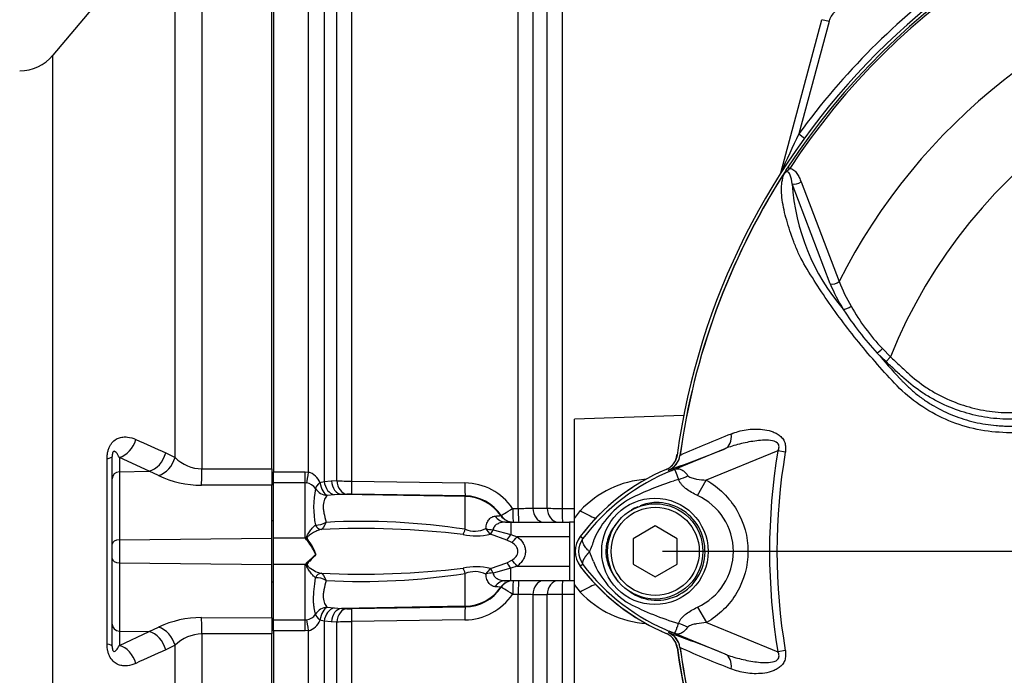
# Paper-space layout 'SHW' of a CAD drawing. Units: millimetres. Extents: x 0 to 210, y 0 to 297.
# Drawn here: x 48 to 59, y 184 to 191 of the extents above; entities that cross this region are included whole.
import ezdxf
from ezdxf.lldxf.tags import DXFTag

# ---------------------------------------------------------------- set-up
doc = ezdxf.new("R2010")
doc.units = ezdxf.units.MM
doc.layers.add('Default', color=7, linetype='Continuous')
doc.layers.add('DV16_Default', color=7, linetype='Continuous')
tags = doc.linetypes.add('CENTER2', pattern=[28.575, 19.05, -3.175, 3.175, -3.175]).pattern_tags.tags
tags[10:11] = [DXFTag(74, 4), DXFTag(75, 0), DXFTag(340, '0'), DXFTag(46, 0.0), DXFTag(50, 0.0), DXFTag(44, 0.0), DXFTag(45, 0.0)]
tags[8:9] = [DXFTag(74, 4), DXFTag(75, 0), DXFTag(340, '0'), DXFTag(46, 0.0), DXFTag(50, 0.0), DXFTag(44, 0.0), DXFTag(45, 0.0)]
tags[6:7] = [DXFTag(74, 4), DXFTag(75, 0), DXFTag(340, '0'), DXFTag(46, 0.0), DXFTag(50, 0.0), DXFTag(44, 0.0), DXFTag(45, 0.0)]
tags[4:5] = [DXFTag(74, 4), DXFTag(75, 0), DXFTag(340, '0'), DXFTag(46, 0.0), DXFTag(50, 0.0), DXFTag(44, 0.0), DXFTag(45, 0.0)]

# ---------------------------------------------------------------- blocks, each defined once
blk = doc.blocks.new('SE20')
at = {"layer": 'DV16_Default', "color": 7, "linetype": 'Continuous'}
for p, q in [((49.734, 192.656), (49.734, 186.203)), ((50.527, 186.202), (50.527, 192.684)), ((50.548, 192.667), (50.548, 186.17)), ((50.945, 186.167), (50.945, 192.668)), ((51.121, 192.606), (51.121, 186.061)), ((49.429, 186.332), (49.429, 192.499)), ((51.264, 186.07), (51.264, 192.462)), ((51.432, 192.389), (51.432, 186.065)), ((53.324, 185.755), (53.324, 192.354)), ((53.492, 192.28), (53.492, 185.758)), ((53.655, 185.758), (53.655, 192.117)), ((53.823, 192.044), (53.823, 185.755)), ((48.716, 191.701), (48.042, 190.898)), ((56.307, 189.564), (56.772, 191.302)), ((56.853, 191.281), (56.511, 190.006)), ((56.853, 191.281), (56.772, 191.302)), ((48.042, 179.635), (48.042, 190.898)), ((56.511, 190.006), (56.576, 189.959)), ((56.386, 189.627), (56.407, 189.614)), ((56.536, 189.46), (56.969, 188.331)), ((56.865, 188.304), (56.435, 189.44)), ((57.459, 187.569), (57.55, 187.475)), ((57.5, 187.421), (57.401, 187.518)), ((57.55, 187.475), (57.5, 187.421)), ((55.203, 186.809), (53.964, 186.766)), ((53.964, 185.641), (53.964, 186.766)), ((48.716, 186.092), (48.716, 186.345)), ((48.797, 186.333), (48.797, 186.17)), ((49.136, 186.176), (48.797, 186.333)), ((49.323, 186.384), (49.429, 186.332)), ((55.04, 186.174), (55.673, 186.433)), ((55.162, 186.357), (55.162, 186.357)), ((55.162, 186.357), (55.162, 186.357)), ((55.162, 186.357), (55.162, 186.357)), ((56.273, 186.408), (55.46, 186.076)), ((56.357, 186.394), (56.273, 186.408)), ((48.657, 184.215), (48.657, 186.319)), ((48.797, 186.17), (49.136, 186.176)), ((48.797, 186.17), (48.797, 185.397)), ((49.242, 186.127), (49.136, 186.176)), ((49.734, 186.203), (50.527, 186.202)), ((50.527, 186.202), (50.527, 186.019)), ((50.548, 186.17), (50.906, 186.17)), ((50.548, 186.045), (50.548, 186.17)), ((50.906, 186.17), (50.945, 186.167)), ((50.906, 186.045), (50.906, 186.17)), ((55.04, 186.174), (55.032, 186.193)), ((48.716, 185.347), (48.716, 186.092)), ((50.527, 186.019), (49.73, 186.018)), ((50.527, 185.415), (50.527, 186.019)), ((50.906, 186.045), (50.548, 186.045)), ((50.548, 185.417), (50.548, 186.045)), ((50.906, 185.417), (50.906, 186.045)), ((50.924, 186.043), (50.906, 186.045)), ((51.074, 186.048), (51.121, 186.061)), ((51.121, 186.061), (51.203, 186.068)), ((51.203, 186.068), (51.264, 186.07)), ((51.432, 186.065), (52.72, 186.045)), ((55.36, 185.901), (55.46, 186.076)), ((51.236, 185.909), (51.157, 185.9)), ((51.318, 185.914), (51.236, 185.909)), ((51.379, 185.917), (51.318, 185.914)), ((52.723, 185.89), (51.318, 185.914)), ((52.723, 185.897), (51.435, 185.917)), ((52.723, 185.89), (52.723, 185.897)), ((52.723, 185.518), (52.723, 185.89)), ((53.262, 185.755), (53.324, 185.755)), ((53.492, 185.758), (53.655, 185.758)), ((53.823, 185.755), (53.964, 185.755)), ((53.964, 185.641), (54.03, 185.73)), ((50.527, 185.617), (50.548, 185.617)), ((51.022, 185.566), (51.022, 185.566)), ((53.18, 185.6), (53.241, 185.6)), ((53.241, 185.6), (53.907, 185.6)), ((53.241, 185.6), (53.241, 185.457)), ((53.964, 185.6), (53.907, 185.6)), ((53.907, 185.6), (53.907, 185.267)), ((53.964, 184.892), (53.964, 185.641)), ((54.88, 185.555), (54.63, 185.411)), ((55.13, 185.411), (54.88, 185.555)), ((51.091, 185.516), (51.09, 185.516)), ((53.195, 185.395), (53.009, 185.462)), ((53.04, 185.513), (53.241, 185.457)), ((53.241, 185.457), (53.313, 185.433)), ((53.907, 185.433), (53.313, 185.433)), ((54.059, 185.414), (54.029, 185.437)), ((48.716, 185.186), (48.716, 185.347)), ((48.797, 185.397), (50.527, 185.415)), ((48.797, 185.397), (48.797, 185.136)), ((50.527, 185.118), (50.527, 185.415)), ((50.906, 185.417), (50.548, 185.417)), ((50.548, 185.117), (50.548, 185.417)), ((53.251, 185.367), (53.195, 185.395)), ((54.63, 185.411), (54.63, 185.122)), ((55.13, 185.122), (55.13, 185.411)), ((51.026, 185.232), (51.01, 185.267)), ((51.029, 185.232), (51.026, 185.232)), ((53.907, 185.267), (53.907, 184.934)), ((48.716, 184.441), (48.716, 185.186)), ((48.797, 185.136), (50.527, 185.118)), ((48.797, 185.136), (48.797, 184.363)), ((50.527, 184.514), (50.527, 185.118)), ((50.906, 185.117), (50.548, 185.117)), ((50.548, 184.489), (50.548, 185.117)), ((50.906, 184.489), (50.906, 185.117)), ((53.009, 185.072), (53.195, 185.138)), ((53.195, 185.138), (53.251, 185.167)), ((53.313, 185.1), (53.241, 185.076)), ((53.313, 185.1), (53.907, 185.1)), ((54.059, 185.12), (54.029, 185.097)), ((54.63, 185.122), (54.88, 184.978)), ((54.88, 184.978), (55.13, 185.122)), ((51.09, 185.018), (51.091, 185.018)), ((52.723, 184.644), (52.723, 185.016)), ((53.241, 185.076), (53.04, 185.021)), ((53.241, 184.934), (53.241, 185.076)), ((50.548, 184.916), (50.527, 184.916)), ((51.022, 184.968), (51.022, 184.968)), ((53.241, 184.934), (53.18, 184.934)), ((53.907, 184.934), (53.241, 184.934)), ((53.964, 184.934), (53.907, 184.934)), ((54.03, 184.803), (53.964, 184.892)), ((53.964, 183.767), (53.964, 184.892)), ((53.324, 184.778), (53.262, 184.778)), ((53.324, 178.18), (53.324, 184.778)), ((53.492, 184.775), (53.492, 178.253)), ((53.655, 184.775), (53.492, 184.775)), ((53.655, 178.417), (53.655, 184.775)), ((53.823, 184.779), (53.823, 178.49)), ((53.964, 184.779), (53.823, 184.779)), ((51.157, 184.633), (51.236, 184.625)), ((51.236, 184.625), (51.318, 184.619)), ((52.723, 184.644), (51.318, 184.619)), ((51.318, 184.619), (51.379, 184.617)), ((51.435, 184.617), (52.723, 184.637)), ((52.723, 184.637), (52.723, 184.644)), ((55.36, 184.633), (55.461, 184.458)), ((48.716, 184.188), (48.716, 184.441)), ((49.73, 184.515), (50.527, 184.514)), ((50.527, 184.514), (50.527, 184.331)), ((50.548, 184.489), (50.906, 184.489)), ((50.548, 184.364), (50.548, 184.489)), ((50.906, 184.489), (50.924, 184.49)), ((50.906, 184.364), (50.906, 184.489)), ((51.121, 184.473), (51.074, 184.486)), ((51.121, 184.473), (51.121, 177.927)), ((51.203, 184.466), (51.121, 184.473)), ((51.264, 184.464), (51.203, 184.466)), ((51.264, 178.072), (51.264, 184.464)), ((52.72, 184.489), (51.432, 184.469)), ((51.432, 184.469), (51.432, 178.145)), ((55.461, 184.458), (56.273, 184.126)), ((48.797, 184.363), (49.136, 184.358)), ((48.797, 184.363), (48.797, 184.2)), ((48.797, 184.2), (49.136, 184.358)), ((49.136, 184.358), (49.242, 184.406)), ((49.734, 184.331), (49.734, 177.892)), ((50.527, 184.331), (49.734, 184.331)), ((50.527, 177.864), (50.527, 184.331)), ((50.906, 184.364), (50.548, 184.364)), ((50.548, 184.364), (50.548, 177.866)), ((50.945, 184.367), (50.906, 184.364)), ((50.945, 177.866), (50.945, 184.367)), ((55.04, 184.36), (55.032, 184.341)), ((55.673, 184.101), (55.04, 184.36)), ((49.429, 184.201), (49.323, 184.149)), ((49.429, 178.06), (49.429, 184.201)), ((55.162, 184.176), (55.162, 184.177)), ((55.162, 184.177), (55.162, 184.177)), ((55.162, 184.177), (55.162, 184.176)), ((56.357, 184.14), (56.273, 184.126))]:
    blk.add_line(p, q, dxfattribs=at)
at = {"layer": 'DV16_Default', "color": 7, "linetype": 'CENTER2'}
blk.add_line((62.668, 185.267), (54.964, 185.267), dxfattribs=at)
at = {"layer": 'DV16_Default', "color": 7, "linetype": 'Continuous'}
for centre, radius in [((54.876, 185.267), 0.604), ((54.88, 185.267), 0.541), ((54.88, 185.267), 0.5)]:
    blk.add_circle(centre, radius, dxfattribs=at)
for centre, radius, start, end in [((63.043, 185.267), 7.99, 97.8678, 172.1322), ((63.043, 185.267), 7.958, 98.1954, 146.7731), ((63.043, 185.267), 7.933, 98.1954, 146.7731), ((63.043, 185.267), 6.804, 103.2167, 153.2331), ((63.043, 185.267), 8.07, 125.9615, 144.0385), ((57.094, 191.216), 0.25, 105, 165), ((63.043, 185.267), 5.92, 21.8998, 158.1002), ((47.659, 191.22), 0.5, 270.75, 320), ((69.306, 183.811), 14.216, 154.1641, 156.1258), ((63.043, 185.267), 7.957, 147.5872, 172.1242), ((63.043, 185.267), 7.956, 147.6145, 172.1242), ((56.375, 189.502), 0.0573, 149.3307, 153.13), ((56.657, 189.296), 0.404, 141.7727, 143.3512), ((58.857, 189.594), 2.427, 183.6218, 220.5837), ((58.815, 189.12), 2.113, 202.6994, 211.5295), ((58.841, 189.053), 2.007, 201.0987, 209.993), ((60.238, 190.13), 3.857, 213.2706, 222.6296), ((59.239, 189.259), 2.455, 209.515, 223.5065), ((64.673, 193.697), 9.543, 220.3529, 222.6514), ((60.237, 174.987), 12.451, 111.1599, 114.0528), ((75.052, 243.865), 62.976, 245.54881, 245.88656), ((49.744, 186.649), 0.446, 225.1931, 268.7531), ((54.955, 186.385), 0.208, 292.3555, 352.2166), ((54.955, 186.385), 0.208, 292.3223, 352.1553), ((51.238, 197.246), 11.688, 288.9993, 292.303), ((54.925, 186.389), 0.208, 311.0772, 352.1308), ((63.043, 185.267), 6.866, 170.4332, 189.5668), ((63.043, 185.267), 6.781, 170.4332, 189.5668), ((49.724, 187.136), 1.118, 244.5022, 270.3024), ((50.889, 185.976), 0.199, 21.0507, 73.6492), ((55.921, 184.017), 2.365, 112.8437, 143.1301), ((55.953, 183.98), 2.375, 111.8218, 142.8745), ((51.238, 197.246), 11.688, 288.9564, 288.9993), ((57.789, 179.385), 7.324, 111.7508, 112.0499), ((55.9, 184.007), 2.331, 110.8565, 111.654), ((50.901, 185.898), 0.147, 34.3816, 81.219), ((51.447, 189.286), 3.222, 266.7448, 269.7341), ((52.711, 185.376), 0.668, 34.5067, 89.259), ((54.861, 184.948), 1.141, 94.269, 136.7402), ((55.921, 184.017), 2.364, 122.5789, 141.6056), ((56.048, 182.99), 3.221, 107.3147, 116.7268), ((56.077, 182.981), 3.239, 106.6897, 107.7497), ((52.028, 185.772), 1.026, 168.2692, 191.5941), ((51.413, 184.756), 1.161, 88.9322, 91.696), ((52.715, 185.399), 0.498, 33.5442, 89.0533), ((55.07, 185.267), 0.697, 294.5385, 65.4769), ((55.095, 185.011), 0.99, 120.0415, 156.4977), ((53.018, 186.603), 0.936, 272.7604, 276.632), ((53.329, 189.888), 4.133, 269.9303, 272.2598), ((53.819, 189.583), 3.829, 267.5397, 270.0544), ((51.03, 185.793), 0.227, 268.0533, 300.3588), ((51.549, 177.879), 7.728, 81.2616, 92.9953), ((51.537, 175.551), 9.975, 83.3107, 92.567), ((52.845, 186.113), 0.671, 257.4177, 284.1382), ((52.832, 185.795), 0.298, 248.4161, 295.0259), ((54.255, 185.267), 0.283, 143.1301, 216.8699), ((50.35, 184.923), 0.744, 39.6295, 41.6282), ((50.363, 184.93), 0.729, 27.4902, 39.8084), ((50.411, 184.999), 0.661, 20.6752, 37.5367), ((54.255, 185.267), 0.245, 143.1433, 216.8575), ((53.51, 185.572), 0.697, 333.5701, 346.1885), ((53.335, 184.89), 0.882, 17.2033, 24.9162), ((50.35, 185.612), 0.745, 318.3732, 320.3691), ((55.921, 186.516), 2.364, 216.689, 245.755), ((55.921, 186.516), 2.365, 216.8699, 247.1563), ((55.954, 186.554), 2.377, 217.1339, 248.1584), ((55.138, 185.557), 1.043, 202.9411, 237.8346), ((51.537, 194.983), 9.975, 267.433, 276.6893), ((51.549, 192.654), 7.728, 267.0047, 278.7384), ((52.845, 184.421), 0.671, 75.8618, 102.5823), ((52.832, 184.741), 0.296, 64.805, 111.753), ((51.03, 184.741), 0.227, 59.6448, 91.943), ((52.711, 185.157), 0.668, 270.741, 325.4933), ((52.715, 185.135), 0.498, 270.9467, 326.4558), ((53.018, 183.931), 0.936, 83.368, 87.2396), ((53.329, 180.644), 4.134, 87.7405, 90.0693), ((53.819, 180.951), 3.828, 89.9453, 92.4606), ((54.863, 185.59), 1.146, 223.3493, 265.8537), ((56.123, 187.703), 3.398, 243.0412, 253.2635), ((50.9, 184.638), 0.15, 279.2185, 325.1808), ((51.413, 185.777), 1.161, 268.304, 271.0678), ((49.723, 183.401), 1.114, 89.6495, 115.5459), ((50.889, 184.557), 0.199, 286.3486, 338.9515), ((51.447, 181.247), 3.222, 90.2659, 93.2552), ((49.744, 183.884), 0.447, 91.2987, 134.755), ((51.238, 173.287), 11.688, 70.997, 71.0436), ((54.955, 184.148), 0.208, 7.8447, 67.6777), ((54.955, 184.149), 0.208, 7.7834, 67.6446), ((55.9, 186.526), 2.331, 248.346, 249.1326), ((57.789, 191.149), 7.324, 247.9501, 248.2452), ((51.238, 173.287), 11.688, 67.697, 70.997), ((54.925, 184.145), 0.208, 7.8692, 27.4367), ((58.373, 185.053), 3.364, 194.1194, 195.3465), ((75.052, 126.668), 62.976, 114.11344, 114.45119), ((63.043, 185.267), 7.99, 187.8678, 262.1322), ((63.043, 185.267), 7.987, 187.8692, 214.2975), ((60.237, 195.546), 12.451, 245.9472, 248.8401), ((63.043, 185.267), 7.956, 187.8758, 206.7261), ((63.043, 185.267), 7.957, 187.8758, 206.75)]:
    blk.add_arc(centre, radius, start, end, dxfattribs=at)
for centre, major_axis, ratio, start_param, end_param in [((56.486, 189.492), (0.0787, 0.0272), 0.618285, 3.807962, 5.16415), ((56.916, 188.357), (0.077, 0.0318), 0.603658, 3.773091, 5.192509), ((57.064, 188.068), (0.0711, 0.0433), 0.445014, 3.689577, 4.999445), ((57.451, 187.572), (0.0598, 0.058), 0.08855, 3.618953, 4.750787), ((55.595, 186.626), (0.076, -0.194), 0.662345, 0.023297, 1.182649), ((48.793, 186.567), (0.106, 0.226), 0.762714, 3.716304, 4.931174), ((48.466, 186.345), (-0.25, 0), 0.165283, 2.443461, 3.141593), ((49.131, 186.41), (0.105, 0.227), 0.757859, 3.710674, 4.944622), ((49.238, 186.356), (0.12, 0.219), 0.747923, 3.797295, 5.003395), ((48.799, 186.092), (-0.0833, 0), 0.936145, 4.729842, 6.283185), ((49.725, 186.234), (0, -0.25), 0.035221, 0.527834, 1.444641), ((50.945, 186.187), (-0.025, -0.165), 0.018506, 0.513377, 1.451208), ((54.918, 186.573), (0.149, -0.389), 0.441519, 0.019452, 0.050961), ((55.172, 186.321), (-0.368, -0.194), 0.50249, 1.246839, 1.52175), ((51.16, 186.063), (-0.136, -0.096), 0.256726, 5.20671, 5.983526), ((51.16, 186.063), (0.022, -0.165), 0.525162, 4.734837, 6.007676), ((51.239, 186.074), (0.023, -0.165), 0.710986, 4.688388, 6.061935), ((51.321, 186.081), (0.006, -0.166), 0.710392, 4.764911, 6.208767), ((51.382, 186.083), (0.006, -0.166), 0.710454, 4.765751, 6.20876), ((51.438, 186.083), (-0.003, -0.167), 0.033354, 4.824439, 6.230804), ((52.726, 186.063), (-0.003, -0.167), 0.03338, 4.822335, 6.230804), ((51.16, 186.063), (0.125, -0.11), 0.954463, 4.415779, 5.39488), ((52.714, 185.391), (0.5, 0), 0.99863, 0.599728, 1.553343), ((53.18, 185.767), (0, 0.167), 0.869922, 2.207726, 3.141593), ((52.714, 185.767), (0.5, 0), 0.332877, -0.599728, -0.589795), ((53.264, 185.767), (0, 0.167), 0.99936, 2.169588, 3.141593), ((53.268, 185.767), (-0.139, -0.092), 0.037898, 0.029134, 1.503589), ((53.268, 185.767), (0, 0.167), 0.999387, 2.159675, 3.141593), ((53.268, 185.767), (0, 0.167), 0.034982, 1.639566, 3.141593), ((53.33, 185.767), (0, 0.167), 0.034982, 1.639586, 3.141593), ((53.609, 185.767), (0, 0.167), 0.707973, 1.620278, 3.141593), ((53.773, 185.767), (0, 0.167), 0.708014, 1.621435, 3.141593), ((53.829, 185.767), (0, 0.167), 0.03499, 1.642648, 3.141593), ((54.015, 185.859), (-0.344, 0.235), 0.239836, 1.775365, 2.296302), ((51.09, 185.598), (0.0169, -0.0816), 0.902017, 4.932665, 6.057094), ((51.091, 185.599), (0.0192, -0.0811), 0.904314, 4.904544, 6.026079), ((52.726, 185.585), (-0.048, -0.159), 0.108659, 0.680504, 1.170221), ((53.04, 185.592), (0.063, -0.154), 0.615689, 4.899754, 5.422837), ((53.04, 185.592), (-0.167, 0.006), 0.475393, 1.075857, 1.587081), ((53.04, 185.592), (-0.062, -0.155), 0.198131, 0.655345, 1.113951), ((53.241, 185.481), (-0.095, -0.137), 0.0823, 0.952467, 1.452287), ((53.301, 185.433), (-0.112, -0.123), 0.053301, 1.049424, 1.619095), ((48.799, 185.347), (-0.0833, 0), 0.6, 4.729842, 6.283185), ((50.933, 185.446), (-0.0721, -0.0418), 0.48895, 1.161665, 1.310606), ((48.799, 185.186), (-0.0833, 0), 0.6, 0, 1.553343), ((53.241, 185.052), (-0.095, 0.137), 0.0823, -1.452287, -0.952467), ((53.301, 185.1), (-0.112, 0.123), 0.053301, 4.66409, 5.233762), ((51.09, 184.935), (0.0169, 0.0816), 0.902017, 0.226091, 1.35052), ((51.091, 184.935), (0.0192, 0.0811), 0.904314, 0.257107, 1.378641), ((52.726, 184.949), (-0.048, 0.159), 0.108659, -1.170221, -0.680504), ((53.04, 184.942), (0.063, 0.154), 0.615689, 0.860348, 1.383432), ((53.04, 184.942), (-0.167, -0.006), 0.475393, 4.696104, 5.207328), ((53.04, 184.942), (-0.062, 0.155), 0.198131, -1.113951, -0.655345), ((53.18, 184.767), (0, -0.167), 0.869922, 3.141593, 4.075459), ((53.264, 184.767), (0, -0.167), 0.99936, 3.141593, 4.113598), ((53.268, 184.767), (0, -0.167), 0.999387, 3.141593, 4.123511), ((53.268, 184.767), (0, -0.167), 0.034982, 3.141593, 4.643619), ((53.33, 184.767), (0, -0.167), 0.034982, 3.141593, 4.643599), ((53.609, 184.767), (0, -0.167), 0.707973, 3.141593, 4.662907), ((53.773, 184.767), (0, -0.167), 0.708014, 3.141593, 4.66175), ((53.829, 184.767), (0, -0.167), 0.03499, 3.141593, 4.640537), ((54.015, 184.675), (-0.344, -0.235), 0.239836, 3.986883, 4.50782), ((52.714, 185.143), (0.5, 0), 0.99863, 4.729842, 5.683457), ((52.714, 184.767), (0.5, 0), 0.332877, 0.589796, 0.599729), ((53.268, 184.767), (-0.139, 0.092), 0.037898, 4.779596, 6.254051), ((51.16, 184.471), (-0.125, -0.11), 0.954463, 4.029898, 5.008999), ((51.16, 184.471), (-0.136, 0.096), 0.256726, 0.299659, 1.076476), ((51.16, 184.471), (0.022, 0.165), 0.525162, 0.275509, 1.548348), ((51.239, 184.46), (-0.023, -0.165), 0.710986, 3.362843, 4.73639), ((51.321, 184.453), (0.006, 0.166), 0.710392, 0.074419, 1.518274), ((51.382, 184.451), (0.006, 0.166), 0.710454, 0.074425, 1.517435), ((51.438, 184.45), (-0.003, 0.167), 0.033354, 0.052381, 1.458747), ((52.726, 184.471), (-0.003, 0.167), 0.03338, 0.052381, 1.460851), ((48.799, 184.441), (-0.0833, 0), 0.936145, 0, 1.553343), ((49.725, 184.299), (0, 0.25), 0.035221, -1.444641, -0.527834), ((50.945, 184.347), (-0.025, 0.165), 0.018506, -1.451208, -0.513377), ((55.169, 184.209), (-0.368, 0.195), 0.509867, 4.763672, 5.039948), ((49.131, 184.124), (0.105, -0.227), 0.757859, 1.338564, 2.572511), ((49.238, 184.178), (0.12, -0.219), 0.747923, 1.27979, 2.48589), ((54.917, 183.961), (0.149, 0.389), 0.441525, 6.232653, 6.263733), ((48.466, 184.188), (-0.25, 0), 0.165283, 3.141593, 3.839724), ((48.793, 183.966), (0.106, -0.226), 0.762714, 1.352012, 2.566881), ((55.595, 183.908), (0.076, 0.194), 0.662345, 5.100537, 6.259888)]:
    blk.add_ellipse(centre, major_axis=major_axis, ratio=ratio, start_param=start_param, end_param=end_param, dxfattribs=at)
for points, knots in [([(56.326, 189.532), (56.329, 189.536), (56.331, 189.54), (56.335, 189.546), (56.337, 189.548), (56.34, 189.552), (56.341, 189.554), (56.343, 189.558), (56.344, 189.559), (56.346, 189.563), (56.347, 189.564), (56.35, 189.57), (56.352, 189.573), (56.359, 189.585), (56.364, 189.593), (56.375, 189.61), (56.381, 189.619), (56.386, 189.627)], [0, 0, 0, 0, 0.125, 0.125, 0.1875, 0.1875, 0.25, 0.25, 0.3125, 0.3125, 0.375, 0.375, 0.5, 0.5, 0.75, 0.75, 1, 1, 1, 1]), ([(56.407, 189.614), (56.4, 189.608), (56.394, 189.601), (56.384, 189.592), (56.381, 189.589), (56.375, 189.582), (56.371, 189.58), (56.364, 189.575), (56.36, 189.572), (56.354, 189.566), (56.351, 189.563), (56.342, 189.553), (56.337, 189.545), (56.333, 189.538)], [0, 0, 0, 0, 0.25, 0.25, 0.375, 0.375, 0.5, 0.5, 0.625, 0.625, 0.75, 0.75, 1, 1, 1, 1]), ([(56.435, 189.44), (56.429, 189.475), (56.424, 189.508), (56.407, 189.551), (56.401, 189.565), (56.383, 189.577), (56.375, 189.579), (56.354, 189.568), (56.346, 189.557), (56.34, 189.546)], [0, 0, 0, 0, 0.5, 0.5, 0.75, 0.75, 0.875, 0.875, 1, 1, 1, 1]), ([(56.407, 189.614), (56.425, 189.613), (56.441, 189.605), (56.467, 189.585), (56.479, 189.571), (56.499, 189.543), (56.507, 189.527), (56.523, 189.495), (56.529, 189.477), (56.536, 189.46)], [0, 0, 0, 0, 0.25, 0.25, 0.5, 0.5, 0.75, 0.75, 1, 1, 1, 1]), ([(59.493, 186.601), (59.382, 186.603), (59.27, 186.605), (59.047, 186.61), (58.936, 186.611), (58.714, 186.621), (58.603, 186.635), (58.384, 186.686), (58.276, 186.722), (57.97, 186.857), (57.78, 186.988), (57.548, 187.225), (57.475, 187.308), (57.33, 187.472), (57.259, 187.556), (57.054, 187.808), (56.927, 187.978), (56.752, 188.235), (56.696, 188.321), (56.592, 188.491), (56.542, 188.574), (56.485, 188.698), (56.468, 188.739), (56.438, 188.822), (56.423, 188.864), (56.382, 188.986), (56.36, 189.066), (56.325, 189.219), (56.314, 189.294), (56.312, 189.43), (56.321, 189.492), (56.34, 189.546)], [0, 0, 0, 0, 0.0625, 0.0625, 0.125, 0.125, 0.1875, 0.1875, 0.25, 0.25, 0.375, 0.375, 0.4375, 0.4375, 0.5, 0.5, 0.625, 0.625, 0.6875, 0.6875, 0.75, 0.75, 0.78125, 0.78125, 0.8125, 0.8125, 0.875, 0.875, 0.9375, 0.9375, 1, 1, 1, 1]), ([(56.333, 189.538), (56.331, 189.535), (56.329, 189.532), (56.326, 189.529), (56.325, 189.528), (56.324, 189.527), (56.324, 189.527), (56.324, 189.527), (56.324, 189.528), (56.324, 189.528)], [0, 0, 0, 0, 0.5, 0.5, 0.75, 0.75, 0.875, 0.875, 1, 1, 1, 1]), ([(57.55, 187.475), (57.583, 187.444), (57.632, 187.398), (57.68, 187.353), (57.713, 187.322), (57.729, 187.307), (57.812, 187.232), (57.882, 187.178), (57.993, 187.104), (58.031, 187.081), (58.11, 187.038), (58.15, 187.018), (58.274, 186.961), (58.358, 186.93), (58.529, 186.882), (58.617, 186.865), (58.751, 186.849), (58.796, 186.845), (58.864, 186.842), (58.886, 186.842), (58.932, 186.842), (59.135, 186.839), (59.339, 186.837), (59.52, 186.835)], [0, 0, 0, 0, 0.0625, 0.09375, 0.09375, 0.125, 0.125, 0.25, 0.25, 0.3125, 0.3125, 0.375, 0.375, 0.5, 0.5, 0.625, 0.625, 0.6875, 0.6875, 0.71875, 0.71875, 0.75, 1, 1, 1, 1]), ([(59.519, 186.758), (59.334, 186.761), (59.126, 186.763), (58.918, 186.766), (58.871, 186.766), (58.848, 186.767), (58.779, 186.771), (58.733, 186.775), (58.596, 186.792), (58.507, 186.811), (58.331, 186.861), (58.245, 186.893), (58.119, 186.95), (58.078, 186.971), (57.997, 187.016), (57.958, 187.039), (57.843, 187.114), (57.771, 187.17), (57.685, 187.247), (57.668, 187.262), (57.634, 187.294), (57.584, 187.342), (57.533, 187.389), (57.5, 187.421)], [0, 0, 0, 0, 0.25, 0.28125, 0.28125, 0.3125, 0.3125, 0.375, 0.375, 0.5, 0.5, 0.625, 0.625, 0.6875, 0.6875, 0.75, 0.75, 0.875, 0.875, 0.90625, 0.90625, 0.9375, 1, 1, 1, 1]), ([(57.654, 187.232), (57.661, 187.224), (57.668, 187.216), (57.683, 187.201), (57.704, 187.179), (57.727, 187.157), (57.772, 187.114), (57.803, 187.087), (57.868, 187.034), (57.902, 187.009), (57.971, 186.961), (58.006, 186.939), (58.114, 186.877), (58.189, 186.84), (58.305, 186.794), (58.344, 186.78), (58.424, 186.755), (58.465, 186.744), (58.587, 186.715), (58.669, 186.702), (58.772, 186.694), (58.793, 186.692), (58.834, 186.69), (58.854, 186.689), (58.916, 186.688), (58.958, 186.687), (59.165, 186.683), (59.33, 186.68), (59.496, 186.677)], [0, 0, 0, 0, 0.015625, 0.015625, 0.03125, 0.0625, 0.0625, 0.125, 0.125, 0.1875, 0.1875, 0.25, 0.25, 0.375, 0.375, 0.4375, 0.4375, 0.5, 0.5, 0.625, 0.625, 0.65625, 0.65625, 0.6875, 0.6875, 0.75, 0.75, 1, 1, 1, 1]), ([(48.657, 186.319), (48.657, 186.332), (48.658, 186.345), (48.661, 186.372), (48.663, 186.385), (48.669, 186.411), (48.672, 186.424), (48.682, 186.448), (48.687, 186.459), (48.699, 186.481), (48.706, 186.49), (48.72, 186.508), (48.728, 186.516), (48.752, 186.536), (48.769, 186.546), (48.803, 186.559), (48.82, 186.563), (48.854, 186.567), (48.871, 186.567), (48.921, 186.561), (48.953, 186.551), (48.985, 186.537)], [0, 0, 0, 0, 0.0625, 0.0625, 0.125, 0.125, 0.1875, 0.1875, 0.25, 0.25, 0.3125, 0.3125, 0.375, 0.375, 0.5, 0.5, 0.625, 0.625, 0.75, 0.75, 1, 1, 1, 1]), ([(55.742, 186.599), (55.768, 186.61), (55.795, 186.62), (55.851, 186.636), (55.881, 186.643), (55.941, 186.652), (55.972, 186.654), (56.035, 186.656), (56.067, 186.655), (56.132, 186.647), (56.164, 186.641), (56.211, 186.626), (56.227, 186.62), (56.257, 186.606), (56.272, 186.597), (56.299, 186.577), (56.312, 186.565), (56.329, 186.544), (56.334, 186.536), (56.343, 186.521), (56.346, 186.512), (56.356, 186.487), (56.359, 186.468), (56.361, 186.431), (56.36, 186.412), (56.357, 186.394)], [0, 0, 0, 0, 0.125, 0.125, 0.25, 0.25, 0.375, 0.375, 0.5, 0.5, 0.625, 0.625, 0.6875, 0.6875, 0.75, 0.75, 0.8125, 0.8125, 0.84375, 0.84375, 0.875, 0.875, 0.9375, 0.9375, 1, 1, 1, 1]), ([(56.273, 186.408), (56.28, 186.422), (56.285, 186.437), (56.286, 186.469), (56.28, 186.484), (56.248, 186.516), (56.217, 186.522), (56.128, 186.533), (56.068, 186.527), (55.951, 186.511), (55.893, 186.499), (55.78, 186.471), (55.726, 186.454), (55.673, 186.433)], [0, 0, 0, 0, 0.0625, 0.0625, 0.125, 0.125, 0.25, 0.25, 0.5, 0.5, 0.75, 0.75, 1, 1, 1, 1]), ([(48.797, 186.333), (48.786, 186.355), (48.775, 186.374), (48.754, 186.396), (48.747, 186.403), (48.735, 186.403), (48.732, 186.402), (48.726, 186.397), (48.722, 186.391), (48.715, 186.368), (48.716, 186.356), (48.716, 186.345)], [0, 0, 0, 0, 0.5, 0.5, 0.75, 0.75, 0.8125, 0.8125, 0.875, 0.875, 1, 1, 1, 1]), ([(55.003, 186.197), (55.019, 186.204), (55.035, 186.213), (55.063, 186.235), (55.076, 186.248), (55.098, 186.276), (55.107, 186.292), (55.121, 186.325), (55.126, 186.343), (55.128, 186.361)], [0, 0, 0, 0, 0.25, 0.25, 0.5, 0.5, 0.75, 0.75, 1, 1, 1, 1]), ([(55.147, 186.084), (55.134, 186.119), (55.123, 186.149), (55.111, 186.178), (55.108, 186.186), (55.101, 186.192), (55.099, 186.194), (55.09, 186.193), (55.08, 186.19), (55.07, 186.186)], [0, 0, 0, 0, 0.5, 0.5, 0.75, 0.75, 0.875, 0.875, 1, 1, 1, 1]), ([(55.075, 186.188), (55.081, 186.19), (55.086, 186.193), (55.097, 186.197), (55.102, 186.198), (55.117, 186.203), (55.124, 186.205), (55.139, 186.206), (55.146, 186.205), (55.159, 186.203), (55.166, 186.201), (55.179, 186.195), (55.185, 186.191), (55.198, 186.182), (55.205, 186.177), (55.225, 186.159), (55.238, 186.144), (55.251, 186.126)], [0, 0, 0, 0, 0.0625, 0.0625, 0.125, 0.125, 0.25, 0.25, 0.375, 0.375, 0.5, 0.5, 0.625, 0.625, 0.75, 0.75, 1, 1, 1, 1]), ([(55.251, 186.126), (55.256, 186.12), (55.263, 186.115), (55.279, 186.107), (55.288, 186.104), (55.314, 186.095), (55.332, 186.091), (55.386, 186.082), (55.423, 186.078), (55.46, 186.076)], [0, 0, 0, 0, 0.125, 0.125, 0.25, 0.25, 0.5, 0.5, 1, 1, 1, 1]), ([(55.36, 185.901), (55.314, 185.922), (55.269, 185.946), (55.221, 185.984), (55.212, 185.992), (55.194, 186.008), (55.186, 186.017), (55.172, 186.035), (55.165, 186.044), (55.155, 186.063), (55.15, 186.073), (55.147, 186.084)], [0, 0, 0, 0, 0.5, 0.5, 0.625, 0.625, 0.75, 0.75, 0.875, 0.875, 1, 1, 1, 1]), ([(55.46, 186.076), (55.532, 186.035), (55.596, 185.985), (55.713, 185.871), (55.764, 185.805), (55.888, 185.595), (55.933, 185.431), (55.933, 185.103), (55.889, 184.94), (55.765, 184.729), (55.714, 184.663), (55.598, 184.549), (55.532, 184.499), (55.461, 184.458)], [0, 0, 0, 0, 0.125, 0.125, 0.25, 0.25, 0.5, 0.5, 0.75, 0.75, 0.875, 0.875, 1, 1, 1, 1]), ([(51.157, 185.9), (51.152, 185.896), (51.146, 185.89), (51.136, 185.876), (51.131, 185.868), (51.119, 185.841), (51.113, 185.819), (51.11, 185.779), (51.111, 185.765), (51.113, 185.735), (51.116, 185.719), (51.125, 185.669), (51.134, 185.634), (51.145, 185.597)], [0, 0, 0, 0, 0.125, 0.125, 0.25, 0.25, 0.5, 0.5, 0.625, 0.625, 0.75, 0.75, 1, 1, 1, 1]), ([(54.594, 184.807), (54.675, 184.751), (54.772, 184.718), (54.967, 184.708), (55.066, 184.73), (55.24, 184.823), (55.314, 184.893), (55.415, 185.06), (55.444, 185.157), (55.447, 185.355), (55.422, 185.454), (55.326, 185.626), (55.255, 185.698), (55.085, 185.797), (54.985, 185.823), (54.826, 185.82), (54.765, 185.807), (54.708, 185.785)], [0, 0, 0, 0, 0.131123, 0.131123, 0.262246, 0.262246, 0.393368, 0.393368, 0.524491, 0.524491, 0.655614, 0.655614, 0.786737, 0.786737, 0.91786, 0.91786, 1, 1, 1, 1]), ([(52.958, 185.525), (52.959, 185.548), (52.963, 185.568), (52.973, 185.594), (52.977, 185.603), (52.986, 185.617), (52.99, 185.624), (53.005, 185.642), (53.016, 185.651), (53.039, 185.663), (53.051, 185.667), (53.064, 185.667)], [0, 0, 0, 0, 0.25, 0.25, 0.375, 0.375, 0.5, 0.5, 0.75, 0.75, 1, 1, 1, 1]), ([(50.923, 185.397), (50.921, 185.402), (50.92, 185.407), (50.919, 185.417), (50.919, 185.422), (50.923, 185.437), (50.928, 185.446), (50.942, 185.471), (50.953, 185.486), (50.974, 185.514), (50.985, 185.527), (51.005, 185.549), (51.014, 185.559), (51.022, 185.566)], [0, 0, 0, 0, 0.0625, 0.0625, 0.125, 0.125, 0.25, 0.25, 0.5, 0.5, 0.75, 0.75, 1, 1, 1, 1]), ([(53.18, 185.6), (53.165, 185.6), (53.151, 185.599), (53.123, 185.593), (53.109, 185.588), (53.089, 185.578), (53.082, 185.575), (53.07, 185.566), (53.064, 185.561), (53.054, 185.55), (53.05, 185.544), (53.043, 185.529), (53.04, 185.521), (53.04, 185.513)], [0, 0, 0, 0, 0.25, 0.25, 0.5, 0.5, 0.625, 0.625, 0.75, 0.75, 0.875, 0.875, 1, 1, 1, 1]), ([(54.466, 185.616), (54.445, 185.593), (54.426, 185.568), (54.391, 185.518), (54.376, 185.491), (54.351, 185.435), (54.34, 185.406), (54.325, 185.347), (54.321, 185.316), (54.319, 185.27), (54.319, 185.255), (54.322, 185.224), (54.324, 185.209), (54.332, 185.164), (54.34, 185.135), (54.357, 185.092), (54.363, 185.077), (54.376, 185.05), (54.383, 185.036), (54.406, 184.997), (54.423, 184.972), (54.442, 184.948)], [0, 0, 0, 0, 0.125, 0.125, 0.25, 0.25, 0.375, 0.375, 0.5, 0.5, 0.5625, 0.5625, 0.625, 0.625, 0.75, 0.75, 0.8125, 0.8125, 0.875, 0.875, 1, 1, 1, 1]), ([(51.09, 185.516), (51.078, 185.514), (51.064, 185.509), (51.034, 185.497), (51.018, 185.49), (50.986, 185.472), (50.969, 185.461), (50.95, 185.446), (50.946, 185.443), (50.938, 185.436), (50.935, 185.432), (50.93, 185.426), (50.929, 185.424), (50.928, 185.419), (50.927, 185.417), (50.928, 185.41), (50.931, 185.405), (50.934, 185.401)], [0, 0, 0, 0, 0.25, 0.25, 0.5, 0.5, 0.75, 0.75, 0.8125, 0.8125, 0.875, 0.875, 0.90625, 0.90625, 0.9375, 0.9375, 1, 1, 1, 1]), ([(53.313, 185.433), (53.339, 185.413), (53.362, 185.389), (53.388, 185.347), (53.395, 185.332), (53.402, 185.308), (53.403, 185.299), (53.406, 185.283), (53.407, 185.267), (53.406, 185.25), (53.403, 185.234), (53.401, 185.225), (53.394, 185.202), (53.388, 185.187), (53.371, 185.158), (53.361, 185.145), (53.338, 185.121), (53.326, 185.11), (53.313, 185.1)], [0, 0, 0, 0, 0.25, 0.25, 0.375, 0.375, 0.4375, 0.4375, 0.5, 0.5625, 0.5625, 0.625, 0.625, 0.75, 0.75, 0.875, 0.875, 1, 1, 1, 1]), ([(53.251, 185.167), (53.269, 185.178), (53.286, 185.191), (53.313, 185.224), (53.322, 185.245), (53.322, 185.288), (53.313, 185.309), (53.286, 185.343), (53.269, 185.356), (53.251, 185.367)], [0, 0, 0, 0, 0.25, 0.25, 0.5, 0.5, 0.75, 0.75, 1, 1, 1, 1]), ([(54.135, 185.261), (54.127, 185.269), (54.119, 185.277), (54.105, 185.293), (54.099, 185.3), (54.087, 185.316), (54.082, 185.323), (54.073, 185.338), (54.069, 185.345), (54.062, 185.358), (54.059, 185.364), (54.055, 185.377), (54.054, 185.382), (54.053, 185.393), (54.053, 185.398), (54.054, 185.404), (54.055, 185.406), (54.057, 185.41), (54.058, 185.412), (54.059, 185.414)], [0, 0, 0, 0, 0.125, 0.125, 0.25, 0.25, 0.375, 0.375, 0.5, 0.5, 0.625, 0.625, 0.75, 0.75, 0.875, 0.875, 0.9375, 0.9375, 1, 1, 1, 1]), ([(50.923, 185.137), (50.93, 185.145), (50.939, 185.153), (50.956, 185.168), (50.965, 185.176), (50.991, 185.199), (51.009, 185.215), (51.026, 185.232)], [0, 0, 0, 0, 0.25, 0.25, 0.5, 0.5, 1, 1, 1, 1]), ([(51.029, 185.232), (51.006, 185.205), (50.981, 185.181), (50.952, 185.151), (50.946, 185.146), (50.935, 185.134), (50.929, 185.127), (50.926, 185.113), (50.931, 185.106), (50.941, 185.095), (50.947, 185.09), (51.001, 185.048), (51.052, 185.024), (51.09, 185.018)], [0, 0, 0, 0, 0.25, 0.25, 0.3125, 0.3125, 0.375, 0.375, 0.4375, 0.4375, 0.5, 0.5, 1, 1, 1, 1]), ([(54.135, 185.261), (54.133, 185.26), (54.13, 185.256), (54.125, 185.251), (54.12, 185.246), (54.115, 185.241), (54.11, 185.235), (54.105, 185.23), (54.1, 185.224), (54.095, 185.218), (54.091, 185.212), (54.086, 185.207), (54.082, 185.201), (54.078, 185.194), (54.074, 185.188), (54.07, 185.182), (54.067, 185.176), (54.064, 185.17), (54.061, 185.164), (54.059, 185.159), (54.057, 185.153), (54.055, 185.147), (54.054, 185.142), (54.054, 185.137), (54.054, 185.132), (54.055, 185.128), (54.057, 185.123), (54.058, 185.121), (54.059, 185.12)], [0, 0, 0, 0, 0.027104, 0.055109, 0.084017, 0.113827, 0.144542, 0.176161, 0.208685, 0.242116, 0.276454, 0.3117, 0.347856, 0.384921, 0.422898, 0.461786, 0.501588, 0.542304, 0.583935, 0.626483, 0.669948, 0.714332, 0.759636, 0.805861, 0.853009, 0.90108, 0.950077, 1, 1, 1, 1]), ([(51.022, 184.968), (51.014, 184.975), (51.005, 184.984), (50.985, 185.006), (50.974, 185.019), (50.953, 185.047), (50.942, 185.062), (50.928, 185.088), (50.923, 185.097), (50.919, 185.111), (50.919, 185.116), (50.92, 185.127), (50.921, 185.132), (50.923, 185.137)], [0, 0, 0, 0, 0.25, 0.25, 0.5, 0.5, 0.75, 0.75, 0.875, 0.875, 0.9375, 0.9375, 1, 1, 1, 1]), ([(53.064, 184.866), (53.051, 184.867), (53.039, 184.87), (53.016, 184.883), (53.005, 184.892), (52.985, 184.916), (52.976, 184.93), (52.963, 184.966), (52.959, 184.986), (52.958, 185.009)], [0, 0, 0, 0, 0.25, 0.25, 0.5, 0.5, 0.75, 0.75, 1, 1, 1, 1]), ([(53.04, 185.021), (53.04, 185.012), (53.043, 185.004), (53.049, 184.99), (53.054, 184.984), (53.069, 184.967), (53.082, 184.959), (53.109, 184.946), (53.122, 184.941), (53.151, 184.935), (53.165, 184.934), (53.18, 184.934)], [0, 0, 0, 0, 0.125, 0.125, 0.25, 0.25, 0.5, 0.5, 0.75, 0.75, 1, 1, 1, 1]), ([(51.023, 184.553), (51.017, 184.574), (51.012, 184.598), (51.006, 184.641), (51.004, 184.656), (51.002, 184.688), (51.002, 184.705), (51.002, 184.757), (51.004, 184.796), (51.012, 184.878), (51.017, 184.921), (51.022, 184.968)], [0, 0, 0, 0, 0.25, 0.25, 0.375, 0.375, 0.5, 0.5, 0.75, 0.75, 1, 1, 1, 1]), ([(51.145, 184.937), (51.134, 184.899), (51.125, 184.864), (51.116, 184.815), (51.113, 184.799), (51.111, 184.769), (51.11, 184.755), (51.112, 184.729), (51.114, 184.717), (51.119, 184.694), (51.123, 184.684), (51.136, 184.657), (51.146, 184.643), (51.157, 184.633)], [0, 0, 0, 0, 0.25, 0.25, 0.375, 0.375, 0.5, 0.5, 0.625, 0.625, 0.75, 0.75, 1, 1, 1, 1]), ([(55.145, 184.449), (55.148, 184.459), (55.152, 184.469), (55.164, 184.489), (55.17, 184.498), (55.185, 184.516), (55.193, 184.525), (55.211, 184.541), (55.22, 184.549), (55.25, 184.572), (55.271, 184.586), (55.314, 184.611), (55.337, 184.622), (55.36, 184.633)], [0, 0, 0, 0, 0.125, 0.125, 0.25, 0.25, 0.375, 0.375, 0.5, 0.5, 0.75, 0.75, 1, 1, 1, 1]), ([(55.069, 184.348), (55.075, 184.346), (55.08, 184.344), (55.088, 184.341), (55.091, 184.341), (55.096, 184.34), (55.098, 184.341), (55.1, 184.342), (55.101, 184.343), (55.107, 184.348), (55.11, 184.355), (55.118, 184.375), (55.122, 184.387), (55.132, 184.415), (55.138, 184.431), (55.145, 184.449)], [0, 0, 0, 0, 0.0625, 0.0625, 0.125, 0.125, 0.1875, 0.1875, 0.25, 0.25, 0.5, 0.5, 0.75, 0.75, 1, 1, 1, 1]), ([(55.461, 184.458), (55.423, 184.455), (55.386, 184.451), (55.331, 184.441), (55.312, 184.437), (55.286, 184.429), (55.278, 184.426), (55.262, 184.417), (55.254, 184.412), (55.249, 184.406)], [0, 0, 0, 0, 0.5, 0.5, 0.75, 0.75, 0.875, 0.875, 1, 1, 1, 1]), ([(55.128, 184.173), (55.126, 184.191), (55.121, 184.208), (55.107, 184.241), (55.098, 184.257), (55.076, 184.286), (55.063, 184.298), (55.035, 184.32), (55.019, 184.329), (55.003, 184.336)], [0, 0, 0, 0, 0.25, 0.25, 0.5, 0.5, 0.75, 0.75, 1, 1, 1, 1]), ([(55.249, 184.406), (55.236, 184.389), (55.223, 184.374), (55.203, 184.357), (55.197, 184.351), (55.184, 184.343), (55.177, 184.339), (55.164, 184.333), (55.158, 184.331), (55.145, 184.329), (55.138, 184.328), (55.123, 184.329), (55.116, 184.331), (55.102, 184.335), (55.097, 184.337), (55.086, 184.341), (55.08, 184.343), (55.075, 184.346)], [0, 0, 0, 0, 0.25, 0.25, 0.375, 0.375, 0.5, 0.5, 0.625, 0.625, 0.75, 0.75, 0.875, 0.875, 0.9375, 0.9375, 1, 1, 1, 1]), ([(48.985, 183.996), (48.953, 183.982), (48.921, 183.972), (48.872, 183.967), (48.855, 183.966), (48.821, 183.97), (48.804, 183.974), (48.769, 183.987), (48.752, 183.997), (48.721, 184.024), (48.706, 184.042), (48.687, 184.074), (48.682, 184.085), (48.672, 184.11), (48.669, 184.122), (48.66, 184.161), (48.657, 184.188), (48.657, 184.215)], [0, 0, 0, 0, 0.25, 0.25, 0.375, 0.375, 0.5, 0.5, 0.625, 0.625, 0.75, 0.75, 0.8125, 0.8125, 0.875, 0.875, 1, 1, 1, 1]), ([(48.716, 184.188), (48.716, 184.177), (48.715, 184.166), (48.722, 184.143), (48.726, 184.136), (48.732, 184.131), (48.735, 184.131), (48.747, 184.13), (48.754, 184.137), (48.775, 184.159), (48.786, 184.179), (48.797, 184.2)], [0, 0, 0, 0, 0.125, 0.125, 0.1875, 0.1875, 0.25, 0.25, 0.5, 0.5, 1, 1, 1, 1]), ([(55.673, 184.101), (55.726, 184.08), (55.78, 184.063), (55.892, 184.035), (55.95, 184.023), (56.068, 184.006), (56.128, 184.001), (56.217, 184.012), (56.248, 184.018), (56.28, 184.049), (56.286, 184.065), (56.285, 184.096), (56.28, 184.111), (56.273, 184.126)], [0, 0, 0, 0, 0.25, 0.25, 0.5, 0.5, 0.75, 0.75, 0.875, 0.875, 0.9375, 0.9375, 1, 1, 1, 1]), ([(56.357, 184.14), (56.36, 184.121), (56.361, 184.103), (56.359, 184.065), (56.356, 184.047), (56.346, 184.021), (56.343, 184.013), (56.334, 183.997), (56.329, 183.99), (56.313, 183.969), (56.3, 183.957), (56.272, 183.937), (56.257, 183.928), (56.227, 183.913), (56.212, 183.907), (56.164, 183.892), (56.131, 183.886), (56.067, 183.879), (56.035, 183.878), (55.971, 183.879), (55.94, 183.882), (55.879, 183.891), (55.85, 183.897), (55.795, 183.914), (55.768, 183.924), (55.742, 183.935)], [0, 0, 0, 0, 0.0625, 0.0625, 0.125, 0.125, 0.15625, 0.15625, 0.1875, 0.1875, 0.25, 0.25, 0.3125, 0.3125, 0.375, 0.375, 0.5, 0.5, 0.625, 0.625, 0.75, 0.75, 0.875, 0.875, 1, 1, 1, 1])]:
    blk.add_open_spline(points, degree=3, knots=knots, dxfattribs=at)
for points in [[(55.112, 186.303), (55.117, 186.326), (55.123, 186.349), (55.129, 186.37)], [(54.682, 185.774), (54.657, 185.763), (54.632, 185.75), (54.609, 185.736)], [(51.145, 185.597), (51.123, 185.553), (51.103, 185.522), (51.091, 185.516)], [(51.091, 185.018), (51.103, 185.012), (51.123, 184.98), (51.145, 184.937)]]:
    blk.add_open_spline(points, degree=3, dxfattribs=at)

psp = doc.layouts.new('SHW')

# ---------------------------------------------------------------- block references
at = {"layer": 'Default'}
psp.add_blockref('SE20', (0, 0), dxfattribs=at)

doc.saveas('drawing.dxf')
